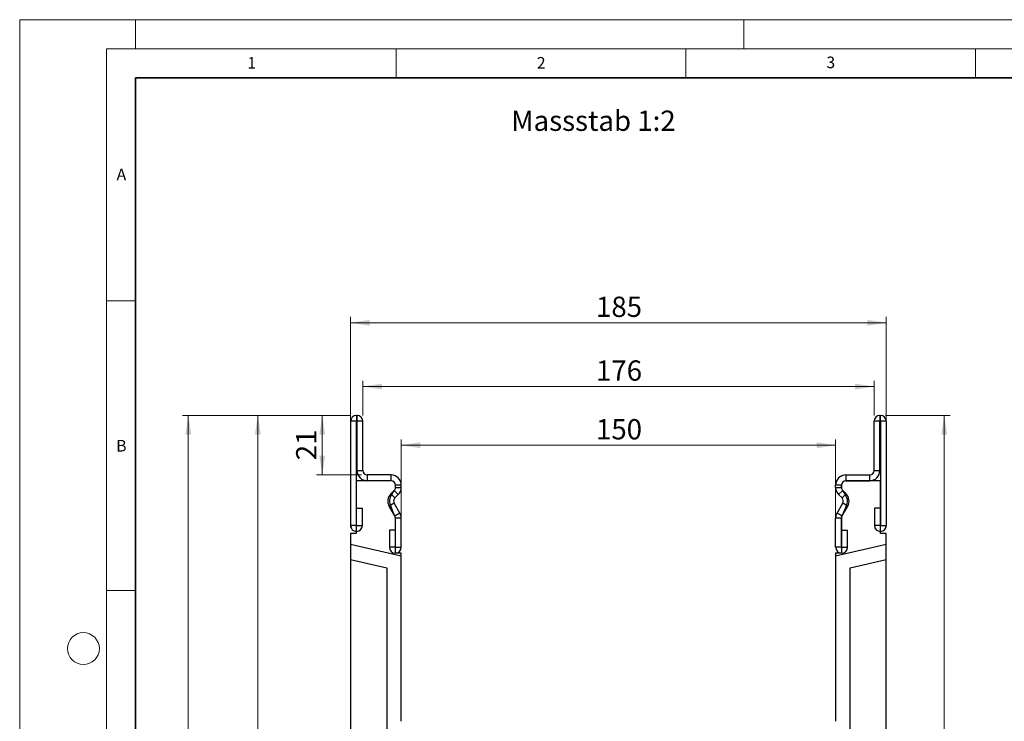
# Model space of a CAD drawing. Units: millimetres. Extents: x 0 to 733, y 0 to 1309.
# Drawn here: x 0 to 170, y 176 to 297 of the extents above; entities that cross this region are included whole.
import ezdxf

# ---------------------------------------------------------------- set-up
doc = ezdxf.new("R2010")
doc.units = ezdxf.units.MM
doc.styles.add('SLDTEXTSTYLE0', font='TXT', dxfattribs={"width": 0.605})
doc.styles.add('SLDTEXTSTYLE1', font='TXT', dxfattribs={"width": 0.75})
doc.dimstyles.new('SLDDIMSTYLE0', dxfattribs={"dimtxt": 3.5, "dimasz": 3.302, "dimexe": 0, "dimexo": 0.0625, "dimgap": 0.875, "dimtad": 1, "dimdec": 0, "dimlfac": 2, "dimrnd": 1e-09, "dimzin": 12, "dimdsep": 46, "dimtxsty": 'SLDTEXTSTYLE1', "dimsah": 1, "dimcen": 0.09, "dimadec": 0, "dimazin": 3, "dimtfac": 1, "dimtdec": 0, "dimtofl": 0, "dimtmove": 0, "dimatfit": 3, "dimfxl": 1, "dimfrac": 2, "dimtolj": 1, "dimtzin": 12, "dimarcsym": 0})

# ---------------------------------------------------------------- blocks, each defined once
blk = doc.blocks.new('_D')
at = {"color": 179, "linetype": 'Continuous', "lineweight": 18}
for p, q in [((65.86, 205.96), (65.86, 224.58)), ((140.86, 205.96), (140.86, 224.58)), ((65.86, 223.58), (140.86, 223.58))]:
    blk.add_line(p, q, dxfattribs=at)
for points in [[(65.86, 223.58), (69.17, 223.07), (69.17, 224.09)], [(140.86, 223.58), (137.56, 224.09), (137.56, 223.07)]]:
    blk.add_solid(points, dxfattribs=at)
at = {"color": 179, "linetype": 'Continuous', "lineweight": 18, "insert": (99.49, 228.09), "char_height": 3.5, "attachment_point": 1, "style": 'SLDTEXTSTYLE1'}
blk.add_mtext('150', dxfattribs=at)
blk = doc.blocks.new('_D_1')
at = {"color": 179, "linetype": 'Continuous', "lineweight": 18}
for p, q in [((59.24, 228.71), (59.24, 234.71)), ((147.49, 228.71), (147.49, 234.71)), ((59.24, 233.71), (147.49, 233.71))]:
    blk.add_line(p, q, dxfattribs=at)
for points in [[(59.24, 233.71), (62.54, 233.2), (62.54, 234.22)], [(147.49, 233.71), (144.19, 234.22), (144.19, 233.2)]]:
    blk.add_solid(points, dxfattribs=at)
at = {"color": 179, "linetype": 'Continuous', "lineweight": 18, "insert": (99.49, 238.22), "char_height": 3.5, "attachment_point": 1, "style": 'SLDTEXTSTYLE1'}
blk.add_mtext('176', dxfattribs=at)
blk = doc.blocks.new('_D_2')
at = {"color": 179, "linetype": 'Continuous', "lineweight": 18}
for p, q in [((57.11, 209.38), (57.11, 245.71)), ((149.61, 209.38), (149.61, 245.71)), ((57.11, 244.71), (149.61, 244.71))]:
    blk.add_line(p, q, dxfattribs=at)
for points in [[(57.11, 244.71), (60.42, 244.2), (60.42, 245.22)], [(149.61, 244.71), (146.31, 245.22), (146.31, 244.2)]]:
    blk.add_solid(points, dxfattribs=at)
at = {"color": 179, "linetype": 'Continuous', "lineweight": 18, "insert": (99.49, 249.22), "char_height": 3.5, "attachment_point": 1, "style": 'SLDTEXTSTYLE1'}
blk.add_mtext('185', dxfattribs=at)
blk = doc.blocks.new('_D_3')
at = {"color": 179, "linetype": 'Continuous', "lineweight": 18}
for p, q in [((149.49, 228.71), (160.61, 228.71)), ((159.61, 108.71), (159.61, 228.71)), ((104.36, 108.71), (160.61, 108.71))]:
    blk.add_line(p, q, dxfattribs=at)
for centre, start, end in [((156.84, 167.03), 63.4349, 116.5651), ((156.84, 170.38), 243.4349, 296.5651)]:
    blk.add_arc(centre, 6.21, start, end, dxfattribs=at)
for points in [[(159.61, 228.71), (159.11, 225.41), (160.12, 225.41)], [(159.61, 108.71), (160.12, 112.01), (159.11, 112.01)]]:
    blk.add_solid(points, dxfattribs=at)
at = {"color": 179, "linetype": 'Continuous', "lineweight": 18, "insert": (155.1, 164.83), "char_height": 3.5, "attachment_point": 1, "rotation": 90, "style": 'SLDTEXTSTYLE1'}
blk.add_mtext('240', dxfattribs=at)
blk = doc.blocks.new('_D_4')
at = {"color": 179, "linetype": 'Continuous', "lineweight": 18}
for p, q in [((57.12, 228.71), (51.23, 228.71)), ((52.23, 218.46), (52.23, 228.71)), ((58.99, 218.46), (51.23, 218.46))]:
    blk.add_line(p, q, dxfattribs=at)
for points in [[(52.23, 228.71), (51.73, 225.41), (52.74, 225.41)], [(52.23, 218.46), (52.74, 221.76), (51.73, 221.76)]]:
    blk.add_solid(points, dxfattribs=at)
at = {"color": 179, "linetype": 'Continuous', "lineweight": 18, "insert": (47.72, 221), "char_height": 3.5, "attachment_point": 1, "rotation": 90, "style": 'SLDTEXTSTYLE1'}
blk.add_mtext('21', dxfattribs=at)
blk = doc.blocks.new('_D_6')
at = {"color": 179, "linetype": 'Continuous', "lineweight": 18}
for p, q in [((57.12, 228.71), (28.11, 228.71)), ((29.11, 93.68), (29.11, 228.71)), ((83.11, 93.68), (28.11, 93.68))]:
    blk.add_line(p, q, dxfattribs=at)
for centre, start, end in [((26.34, 159.52), 63.4349, 116.5651), ((26.34, 162.87), 243.4349, 296.5651)]:
    blk.add_arc(centre, 6.21, start, end, dxfattribs=at)
for points in [[(29.11, 228.71), (28.61, 225.41), (29.62, 225.41)], [(29.11, 93.68), (29.62, 96.98), (28.61, 96.98)]]:
    blk.add_solid(points, dxfattribs=at)
at = {"color": 179, "linetype": 'Continuous', "lineweight": 18, "insert": (24.6, 157.32), "char_height": 3.5, "attachment_point": 1, "rotation": 90, "style": 'SLDTEXTSTYLE1'}
blk.add_mtext('270', dxfattribs=at)
blk = doc.blocks.new('_D_7')
at = {"color": 179, "linetype": 'Continuous', "lineweight": 18}
for p, q in [((57.12, 228.71), (40.11, 228.71)), ((41.11, 228.71), (41.11, 96.18)), ((83.11, 96.18), (40.11, 96.18))]:
    blk.add_line(p, q, dxfattribs=at)
for centre, start, end in [((38.34, 160.77), 63.4349, 116.5651), ((38.34, 164.12), 243.4349, 296.5651)]:
    blk.add_arc(centre, 6.21, start, end, dxfattribs=at)
for points in [[(41.11, 228.71), (40.61, 225.41), (41.62, 225.41)], [(41.11, 96.18), (41.62, 99.48), (40.61, 99.48)]]:
    blk.add_solid(points, dxfattribs=at)
at = {"color": 179, "linetype": 'Continuous', "lineweight": 18, "insert": (36.6, 158.57), "char_height": 3.5, "attachment_point": 1, "rotation": 90, "style": 'SLDTEXTSTYLE1'}
blk.add_mtext('265', dxfattribs=at)

msp = doc.modelspace()

# ---------------------------------------------------------------- linework, layer by layer
at = {"color": 7, "linetype": 'Continuous', "lineweight": 18}
for p, q in [((0, 0), (0, 297)), ((0, 297), (420, 297)), ((20, 292), (20, 297)), ((125, 292), (125, 297)), ((15, 292), (415, 292)), ((15, 292), (15, 5)), ((65, 292), (65, 287)), ((115, 292), (115, 287)), ((165, 292), (165, 287)), ((15, 248.5), (20, 248.5)), ((15, 198.5), (20, 198.5))]:
    msp.add_line(p, q, dxfattribs=at)
at = {"color": 7, "linetype": 'Continuous', "lineweight": 35}
for p, q in [((20, 287), (20, 10)), ((410, 287), (20, 287))]:
    msp.add_line(p, q, dxfattribs=at)
at = {"color": 7, "linetype": 'Continuous', "lineweight": 25}
for p, q in [((58.12, 228.71), (58.12, 227.71)), ((58.24, 228.71), (58.12, 228.71)), ((58.24, 227.71), (58.24, 228.71)), ((148.49, 228.71), (148.49, 227.71)), ((148.49, 228.71), (148.61, 228.71)), ((148.61, 227.71), (148.61, 228.71)), ((58.11, 227.71), (57.12, 227.71)), ((57.12, 227.71), (57.12, 209.73)), ((58.11, 227.71), (58.11, 209.73)), ((58.24, 227.71), (58.12, 227.71)), ((59.24, 227.71), (58.24, 227.71)), ((58.24, 219.21), (58.24, 227.71)), ((59.24, 219.21), (59.24, 227.71)), ((148.49, 227.71), (147.49, 227.71)), ((147.49, 219.21), (147.49, 227.71)), ((148.49, 219.21), (148.49, 227.71)), ((148.49, 227.71), (148.61, 227.71)), ((149.61, 227.71), (148.61, 227.71)), ((148.61, 227.71), (148.61, 209.73)), ((149.61, 227.71), (149.61, 209.73)), ((58.24, 219.21), (59.24, 219.21)), ((59.99, 218.46), (59.99, 217.46)), ((64.12, 218.46), (59.99, 218.46)), ((64.12, 217.46), (64.12, 218.46)), ((142.61, 218.46), (142.61, 217.46)), ((142.61, 218.46), (146.74, 218.46)), ((146.74, 217.46), (146.74, 218.46)), ((147.49, 219.21), (148.49, 219.21)), ((64.11, 217.46), (58.11, 217.46)), ((58.11, 217.46), (58.11, 208.38)), ((64.12, 217.46), (59.99, 217.46)), ((64.86, 216.31), (64.86, 216.71)), ((65.87, 216.71), (64.87, 216.71)), ((64.87, 216.3), (64.87, 216.71)), ((64.87, 216.3), (65.87, 216.3)), ((65.87, 216.3), (65.87, 216.71)), ((141.86, 216.71), (140.86, 216.71)), ((140.86, 216.3), (140.86, 216.71)), ((140.86, 216.3), (141.86, 216.3)), ((141.86, 216.3), (141.86, 216.71)), ((141.86, 216.71), (141.86, 216.31)), ((142.61, 217.46), (146.74, 217.46)), ((148.61, 217.46), (142.61, 217.46)), ((148.61, 208.38), (148.61, 217.46)), ((64.07, 215.19), (64.65, 215.77)), ((64.07, 215.19), (64.77, 214.49)), ((64.25, 215.08), (64.67, 215.76)), ((65.35, 215.07), (64.65, 215.77)), ((64.77, 214.49), (65.35, 215.07)), ((142.08, 215.77), (141.38, 215.07)), ((141.96, 214.49), (141.38, 215.07)), ((141.96, 214.49), (142.66, 215.19)), ((142.06, 215.76), (142.48, 215.08)), ((142.66, 215.19), (142.08, 215.77)), ((58.16, 212.71), (59.16, 212.71)), ((58.16, 209.73), (58.16, 212.71)), ((59.16, 209.73), (59.16, 212.71)), ((64.65, 213.58), (63.79, 213.08)), ((64.77, 211.39), (63.79, 213.08)), ((64.73, 211.44), (64.08, 213.08)), ((65.63, 211.89), (64.65, 213.58)), ((141.1, 211.89), (142.08, 213.58)), ((141.96, 211.39), (142.94, 213.08)), ((142.65, 213.08), (142, 211.44)), ((142.94, 213.08), (142.08, 213.58)), ((147.57, 212.71), (147.57, 209.73)), ((148.56, 212.71), (147.57, 212.71)), ((148.56, 212.71), (148.56, 209.73)), ((65.63, 211.89), (64.77, 211.39)), ((64.77, 211.39), (65.63, 211.89)), ((64.86, 204.96), (64.86, 210.99)), ((65.87, 211.01), (64.87, 211.01)), ((64.87, 205.98), (64.87, 211.01)), ((65.87, 205.98), (65.87, 211.01)), ((141.86, 211.01), (140.86, 211.01)), ((140.86, 205.98), (140.86, 211.01)), ((141.96, 211.39), (141.1, 211.89)), ((141.1, 211.89), (141.96, 211.39)), ((141.86, 205.98), (141.86, 211.01)), ((141.86, 210.99), (141.86, 204.96)), ((58.11, 209.73), (57.12, 209.73)), ((58.16, 209.73), (59.16, 209.73)), ((148.56, 209.73), (147.57, 209.73)), ((148.61, 209.73), (149.61, 209.73)), ((57.11, 208.38), (57.11, 206.47)), ((58.11, 208.38), (57.11, 208.38)), ((63.82, 208.96), (63.82, 205.98)), ((64.82, 208.96), (63.82, 208.96)), ((64.82, 208.96), (64.82, 205.98)), ((141.91, 205.98), (141.91, 208.96)), ((141.91, 208.96), (142.91, 208.96)), ((142.91, 205.98), (142.91, 208.96)), ((149.61, 208.38), (148.61, 208.38)), ((149.61, 206.47), (149.61, 208.38)), ((65.86, 204.45), (57.11, 206.47)), ((57.11, 206.47), (57.11, 203.9)), ((64.82, 205.98), (63.82, 205.98)), ((64.87, 205.98), (65.87, 205.98)), ((149.61, 206.47), (140.86, 204.45)), ((141.86, 205.98), (140.86, 205.98)), ((141.91, 205.98), (142.91, 205.98)), ((149.61, 203.9), (149.61, 206.47)), ((65.86, 204.96), (64.86, 204.96)), ((65.86, 204.45), (65.86, 204.96)), ((65.86, 175.96), (65.86, 204.45)), ((141.86, 204.96), (140.86, 204.96)), ((140.86, 204.96), (140.86, 204.45)), ((140.86, 204.45), (140.86, 175.96)), ((57.11, 203.9), (57.11, 133.21)), ((57.11, 203.9), (63.36, 202.46)), ((63.36, 202.46), (63.36, 174.57)), ((143.36, 202.46), (149.61, 203.9)), ((143.36, 174.57), (143.36, 202.46)), ((149.61, 133.21), (149.61, 203.9))]:
    msp.add_line(p, q, dxfattribs=at)
at = {"color": 7, "linetype": 'Continuous', "lineweight": 18}
msp.add_circle((11, 188.5), 2.75, dxfattribs=at)
at = {"color": 7, "linetype": 'Continuous', "lineweight": 25}
for centre, radius, start, end in [((58.12, 227.71), 1, 90, 180), ((58.24, 227.71), 1, 0, 90), ((148.49, 227.71), 1, 90, 180), ((148.61, 227.71), 1, 0, 90), ((58.12, 227.71), 0.0005, 90, 180), ((58.24, 227.71), 0.0005, 0, 90), ((148.49, 227.71), 0.0005, 90, 180), ((148.61, 227.71), 0.0005, 0, 90), ((59.99, 219.21), 1.75, 180, 270), ((59.99, 219.21), 0.75, 180, 270), ((64.12, 216.71), 1.75, 0, 90), ((142.61, 216.71), 1.75, 90, 180), ((146.74, 219.21), 1.75, 270, 0), ((146.74, 219.21), 0.75, 270, 0), ((64.11, 216.71), 0.75, 0, 90), ((64.12, 216.71), 0.751, 0, 90), ((64.12, 216.3), 0.751, 314.996, 0), ((64.12, 216.27), 0.75, 317.1318, 2.8727), ((64.12, 216.3), 1.75, 314.996, 0), ((142.61, 216.3), 1.75, 180, 225.004), ((142.61, 216.71), 0.751, 90, 180), ((142.61, 216.71), 0.75, 90, 180), ((142.61, 216.27), 0.75, 177.1273, 222.8682), ((142.61, 216.3), 0.751, 180, 225.004), ((65.3, 213.96), 1.75, 134.996, 210.0247), ((65.59, 213.96), 1.75, 140.1227, 210), ((65.3, 213.96), 0.75, 134.996, 210.0247), ((141.43, 213.96), 0.75, 329.9753, 45.004), ((141.14, 213.96), 1.75, 330, 39.8773), ((141.43, 213.96), 1.75, 329.9753, 45.004), ((64.11, 211.01), 0.75, 358.4049, 35.1218), ((64.12, 211.01), 0.751, 0, 29.906), ((64.68, 211.34), 0.1, 29.906, 30.0247), ((64.12, 211.01), 1.75, 0, 29.906), ((64.68, 211.34), 1.1, 29.906, 30.0247), ((142.61, 211.01), 1.75, 150.094, 180), ((142.05, 211.34), 1.1, 149.9753, 150.094), ((142.61, 211.01), 0.75, 144.8782, 181.5951), ((142.61, 211.01), 0.751, 150.094, 180), ((142.05, 211.34), 0.1, 149.9753, 150.094), ((58.14, 209.73), 1.02, 180, 0), ((58.14, 209.73), 0.025, 180, 0), ((148.59, 209.73), 1.02, 180, 0), ((148.59, 209.73), 0.025, 180, 0), ((64.84, 205.98), 1.02, 180, 0), ((64.84, 205.98), 0.025, 180, 0), ((141.89, 205.98), 1.02, 180, 0), ((141.89, 205.98), 0.025, 180, 0)]:
    msp.add_arc(centre, radius, start, end, dxfattribs=at)

# ---------------------------------------------------------------- texts
at = {"color": 7, "linetype": 'Continuous', "lineweight": 18, "char_height": 2, "attachment_point": 2, "style": 'SLDTEXTSTYLE0'}
for s, insert in [('3', (140.02, 290.64)), ('1', (40.05, 290.55)), ('2', (90.03, 290.56)), ('A', (17.56, 271.3)), ('B', (17.55, 224.49))]:
    msp.add_mtext(s, dxfattribs=dict(at, insert=insert))
at = {"color": 179, "linetype": 'Continuous', "lineweight": 18, "insert": (84.84, 281.32), "char_height": 3.5, "attachment_point": 1, "style": 'SLDTEXTSTYLE1'}
msp.add_mtext('Massstab 1:2', dxfattribs=at)

# ---------------------------------------------------------------- dimensions: what is measured, and where the dimension line sits
at = {"color": 179, "linetype": 'Continuous', "lineweight": 18}
for base, p1, p2, picture, middle in [((149.61, 244.71), (57.11, 208.38), (149.61, 208.38), '_D_2', (103.36, 244.71)), ((147.4891, 233.7114), (59.2401, 227.7074), (147.4891, 227.7074), '_D_1', (103.3646, 233.7114)), ((140.86, 223.58), (65.86, 204.96), (140.86, 204.96), '_D', (103.36, 223.58))]:
    dim = msp.add_linear_dim(base=base, p1=p1, p2=p2, dimstyle='SLDDIMSTYLE0', dxfattribs=at)
    dim.commit()
    dim.dimension.update_dxf_attribs({"geometry": picture, "text_midpoint": middle, "dimtype": 160})
for base, p1, p2, picture, middle in [((29.11, 228.71), (84.11, 93.68), (58.12, 228.71), '_D_6', (29.11, 161.2)), ((41.11, 96.18), (58.12, 228.71), (84.11, 96.18), '_D_7', (41.11, 162.45)), ((159.61, 228.71), (103.36, 108.71), (148.49, 228.71), '_D_3', (159.61, 168.71))]:
    dim = msp.add_linear_dim(base=base, p1=p1, p2=p2, angle=90, text='(<>)', dimstyle='SLDDIMSTYLE0', dxfattribs=at)
    dim.commit()
    dim.dimension.update_dxf_attribs({"geometry": picture, "text_midpoint": middle, "dimtype": 160})
dim = msp.add_linear_dim(base=(52.23480856, 228.70744585), p1=(59.99008045, 218.45744585), p2=(58.11508045, 228.70744585), angle=90, dimstyle='SLDDIMSTYLE0', dxfattribs=at)
dim.commit()
dim.dimension.update_dxf_attribs({"geometry": '_D_4', "text_midpoint": (52.23480856, 223.58244585), "dimtype": 160})

doc.saveas('drawing.dxf')
